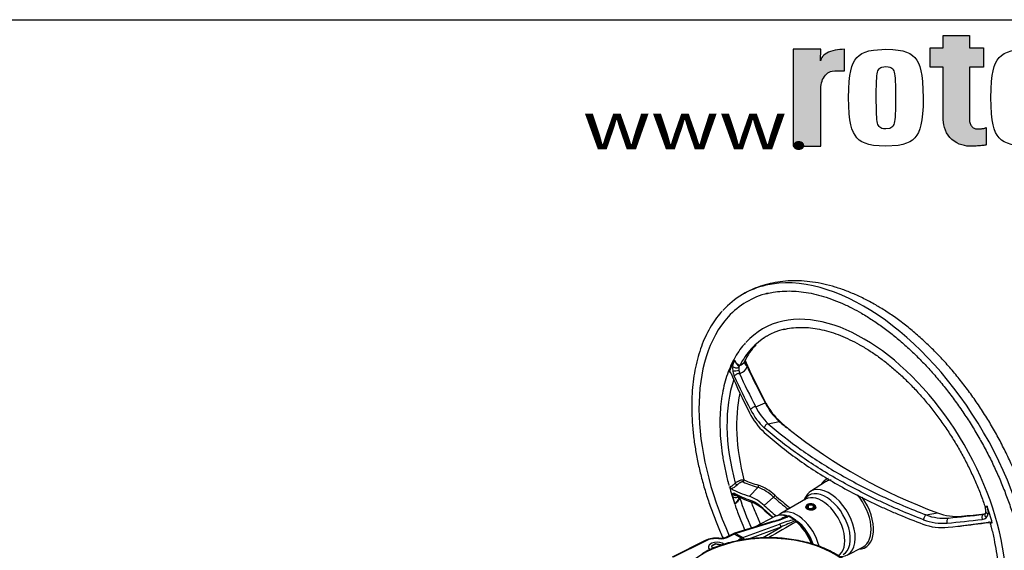
# Paper-space layout 'Sheet2' of a CAD drawing. Units: millimetres. Extents: x 0 to 210, y 0 to 297.
# Drawn here: x 127 to 181, y 263 to 292 of the extents above; entities that cross this region are included whole.
import ezdxf
from ezdxf.enums import TextEntityAlignment as Align

# ---------------------------------------------------------------- set-up
doc = ezdxf.new("R2010")
doc.units = ezdxf.units.MM
for name, color, linetype in [('6', 7, 'Continuous'), ('98', 7, 'Continuous'), ('Default', 7, 'Continuous'), ('DV23_Default', 7, 'Continuous')]:
    doc.layers.add(name, color=color, linetype=linetype)
doc.styles.add('SEACAD_Arial', font='arial.ttf')

# ---------------------------------------------------------------- blocks, each defined once
blk = doc.blocks.new('SE25')
at = {"layer": 'DV23_Default', "color": 7, "linetype": 'Continuous'}
for p, q in [((166.644, 272.462), (166.6, 272.45)), ((167.496, 270.62), (168.02, 270.836)), ((168.189, 269.678), (168.792, 269.81)), ((167.156, 265.671), (167.624, 266.169)), ((171.345, 266.463), (170.518, 265.937)), ((167.966, 265.155), (168.484, 265.626)), ((170.248, 265.513), (168.881, 264.724)), ((170.217, 265.559), (170.182, 265.475)), ((170.276, 265.108), (170.276, 265.012)), ((170.382, 265.029), (170.382, 265.186)), ((170.417, 265.165), (170.384, 265.185)), ((170.384, 265.028), (170.384, 265.185)), ((170.417, 265.013), (170.417, 265.165)), ((170.686, 264.923), (170.686, 265.01)), ((170.724, 264.989), (170.689, 265.009)), ((170.689, 264.923), (170.689, 265.009)), ((170.724, 264.937), (170.724, 264.989)), ((170.749, 265.076), (170.749, 265.097)), ((170.802, 265.018), (170.802, 265.097)), ((168.561, 264.555), (167.435, 263.968)), ((169.638, 264.38), (169.308, 264.57)), ((169.685, 264.378), (169.355, 264.568)), ((176.914, 264.641), (177.541, 264.759)), ((178.147, 264.47), (178.874, 264.57)), ((168.493, 264.29), (166.333, 263.632)), ((168.552, 264.28), (166.391, 263.622)), ((166.788, 263.393), (168.802, 264.136)), ((168.88, 263.965), (167.106, 263.311)), ((167.87, 263.373), (168.88, 263.965)), ((166.246, 263.597), (165.906, 263.427)), ((166.309, 263.588), (165.969, 263.419)), ((166.71, 263.357), (166.309, 263.588)), ((166.391, 263.622), (166.788, 263.393)), ((166.627, 263.309), (166.71, 263.357)), ((164.702, 263.227), (162.872, 262.313)), ((164.764, 263.218), (162.934, 262.304)), ((165.022, 263.058), (165.008, 263.05)), ((165.283, 263.04), (165.058, 262.919)), ((165.058, 262.919), (165.109, 262.791)), ((165.283, 263.02), (165.062, 262.909)), ((165.283, 263.02), (165.283, 263.04)), ((165.577, 262.988), (165.283, 263.04)), ((165.577, 262.964), (165.283, 263.02)), ((165.708, 263.042), (165.682, 263.058)), ((172.551, 262.417), (173.419, 262.87))]:
    blk.add_line(p, q, dxfattribs=at)
for centre, radius, start, end in [((169.759, 271.828), 3.152, 121.1704, 125.7186), ((169.759, 271.828), 3.152, 135.468, 155.7874), ((166.85, 273.434), 0.582, 206.3406, 246.1279), ((166.513, 273.3), 0.411, 284.3389, 333.8148), ((165.454, 272.491), 1.611, 12.5774, 25.5965), ((197.759, 286.763), 33.705, 203.7529, 208.2329), ((165.838, 272.336), 0.32, 22.1808, 49.9856), ((167.201, 272.723), 0.98, 172.7591, 189.295), ((167.27, 272.722), 1.047, 188.6659, 203.6939), ((167.645, 272.725), 1.081, 176.3884, 185.6657), ((167.273, 272.661), 0.705, 183.4841, 197.3868), ((166.449, 273.041), 0.611, 288.6118, 340.9448), ((170.292, 271.994), 3.441, 206.505, 227.5475), ((170.367, 272.005), 3.188, 205.7561, 226.8809), ((171.172, 272.404), 3.521, 206.4466, 227.4719), ((171.118, 272.349), 3.415, 206.6122, 228.3108), ((170.581, 271.98), 3.819, 206.2654, 226.7857), ((187.837, 292.695), 29.773, 230.2329, 231.5694), ((174.638, 276.186), 8.622, 227.8321, 232.4296), ((187.837, 292.695), 29.773, 231.5694, 249.7671), ((165.825, 266.98), 0.936, 289.2861, 314.3306), ((166.761, 263.848), 2.477, 45.9042, 69.6026), ((166.815, 263.924), 2.504, 46.2907, 70.3323), ((169.232, 266.235), 3.056, 190.7485, 198.2459), ((169.193, 270.839), 5.818, 241.2278, 251.2269), ((166.322, 263.467), 2.357, 45.7606, 69.2611), ((184.614, 284.245), 24.633, 229.0968, 231.5241), ((184.652, 284.335), 24.605, 229.1098, 231.6982), ((166.316, 263.263), 2.359, 45.468, 67.6379), ((166.556, 263.432), 2.042, 44.9113, 67.901), ((179.397, 264.826), 0.818, 358.5427, 14.9981), ((167.284, 268.588), 4.463, 285.7005, 295.2687), ((167.289, 268.708), 4.605, 285.9162, 296.0093), ((168.941, 263.813), 0.826, 68.1298, 113.9274), ((1507.41, -2368.172), 2953.334, 116.94416, 116.949807), ((164.764, 273.492), 9.976, 296.3326, 296.6108), ((169.211, 264.633), 0.0634, 250.2957, 289.1426), ((169.289, 264.452), 0.133, 60, 111.405), ((177.888, 267.15), 2.692, 248.774, 275.5174), ((178.603, 267.457), 2.9, 248.5016, 275.3506), ((179.981, 264.752), 0.363, 274.9568, 312.7397), ((180.093, 264.799), 0.12, 305.8181, 3.7121), ((179.986, 264.734), 0.346, 314.1517, 355.0983), ((1208.18, -1518.471), 2063.138, 120.221103, 120.269964), ((170.839, 258.72), 5.786, 101.9829, 110.6104), ((173.35, 254.742), 10.249, 110.9638, 115.8545), ((169.866, 264.427), 0.216, 212.1086, 228.7175), ((169.618, 264.262), 0.133, 32.8843, 60), ((169.91, 264.434), 0.205, 209.067, 232.4717), ((177.792, 266.912), 2.971, 249.0175, 276.367), ((177.808, 267.005), 2.828, 248.4597, 275.3458), ((178.452, 267.18), 3.169, 273.9389, 276.2997), ((180.388, 263.861), 0.38, 62.0876, 93.3353), ((165.312, 261.9), 1.46, 84.4863, 114.7179), ((165.533, 264.37), 1.02, 265.4896, 279.7896), ((165.59, 264.095), 0.738, 279.0189, 295.336), ((166.532, 263.012), 0.65, 107.7644, 116.0412)]:
    blk.add_arc(centre, radius, start, end, dxfattribs=at)
for centre, major_axis, ratio, start_param, end_param in [((173.458, 265.288), (6.667, -11.547), 0.57735, 0.185608, 2.966237), ((173.458, 265.288), (6.667, -11.547), 0.57735, 2.966237, 3.325828), ((173.458, 265.288), (-6.433, 11.143), 0.57735, -0.162298, 0.179398), ((173.458, 265.288), (-5.567, 9.642), 0.57735, 3.32834, 6.101256), ((173.458, 265.288), (-6.433, 11.143), 0.57735, 0.179398, 1.402476), ((173.458, 265.288), (-5.567, 9.642), 0.57735, -0.18193, 0.187499), ((173.458, 265.288), (5.333, -9.238), 0.57735, 2.977667, 3.323239), ((173.458, 265.288), (5.333, -9.238), 0.57735, 3.323239, 3.492914), ((173.305, 265.2), (-5.493, 9.515), 0.57735, 0.329614, 0.421936), ((167.211, 273.043), (0.315, -0.109), 0.796298, 3.065358, 4.379331), ((166.408, 272.87), (0.198, -0.028), 0.496651, 3.657119, 5.700958), ((166.413, 272.591), (0.198, 0.031), 0.024173, 0.65815, 2.701989), ((166.829, 272.664), (-0.114, 0.313), 0.786642, 0.472494, 0.883598), ((166.829, 272.664), (0.114, -0.313), 0.786642, 4.57364, 5.099754), ((188.392, 271.007), (-21.008, 19.279), 0.571664, 0.932802, 1.021181), ((173.451, 265.284), (-5.333, 9.238), 0.57735, 0.470567, 1.134255), ((188.14, 271.245), (-21.14, 18.746), 0.612372, 0.913216, 1.008346), ((166.489, 272.329), (-0.182, -0.082), 0.491129, 3.85745, 5.769474), ((187.228, 270.426), (-20.532, 18.841), 0.571664, 0.929068, 1.012188), ((187.377, 270.587), (-20.393, 18.714), 0.571664, 0.929068, 1.012188), ((173.664, 265.407), (-5.111, 8.853), 0.57735, 0.556354, 1.123304), ((167.385, 270.499), (-0.177, -0.093), 0.434864, 3.829384, 5.741407), ((167.946, 270.756), (-0.118, -0.063), 0.42859, 3.151377, 3.826655), ((168.137, 269.502), (-0.132, -0.15), 0.692659, 3.731895, 5.528183), ((168.758, 269.692), (-0.087, -0.101), 0.688658, 3.18247, 3.728368), ((168.758, 269.692), (-0.087, -0.101), 0.688658, 3.120325, 3.18247), ((166.755, 266.543), (0.0408, 0.0913), 0.913692, 4.19669, 5.459095), ((189.187, 284.375), (-24.141, -16.349), 0.353553, 0.215929, 0.286097), ((172.475, 264.721), (1.084, -1.877), 0.57735, 3.041063, 3.454649), ((172.407, 264.681), (1.037, -1.797), 0.57735, 2.893871, 3.110173), ((173.305, 265.2), (-5.493, 9.515), 0.57735, 1.14886, 1.241182), ((188.14, 283.168), (-23.394, -15.843), 0.353553, 0.180737, 0.275867), ((166.427, 266.387), (-0.0702, 0.0712), 0.434132, 1.009477, 2.738281), ((189.223, 284.321), (-24.22, -16.402), 0.353553, 0.215929, 0.286097), ((167.572, 266.246), (0.0278, 0.0961), 0.897392, 4.071031, 5.333436), ((171.56, 264.192), (-1.016, 1.76), 0.57735, 2.721058, 6.283185), ((172.407, 264.681), (1.037, -1.797), 0.57735, 3.110173, 3.166288), ((166.408, 265.738), (0.197, 0.032), 0.644678, 3.483323, 5.527162), ((166.413, 265.899), (0.179, -0.09), 0.939222, 4.020444, 5.318207), ((166.489, 265.914), (0.097, 0.175), 0.912055, 2.411115, 3.091054), ((187.228, 283.736), (-22.302, -16.708), 0.379393, 0.168997, 0.252117), ((166.489, 265.914), (0.097, 0.175), 0.912055, 3.091054, 3.141359), ((166.829, 265.567), (-0.252, 0.218), 0.461736, 0.776848, 1.043701), ((173.458, 265.288), (-5.333, 9.238), 0.57735, 1.219475, 1.390728), ((168.462, 265.697), (0.0659, 0.0752), 0.683777, 4.319101, 5.693016), ((171.384, 264.09), (0.945, -1.636), 0.57735, 0, 3.450305), ((171.56, 264.192), (-1.016, 1.76), 0.57735, 0, 0.420534), ((171.148, 263.954), (0.9, -1.559), 0.57735, 0, 3.141593), ((172.407, 264.681), (-1.037, 1.797), 0.57735, 3.116897, 4.995568), ((172.475, 264.721), (-1.084, 1.877), 0.57735, 2.828536, 4.86377), ((167.385, 265.519), (0.065, 0.189), 0.895986, 2.253828, 3.141442), ((167.385, 265.519), (0.065, 0.189), 0.895986, 3.141442, 3.172114), ((168.137, 265.022), (0.135, 0.148), 0.67892, 2.587338, 3.158168), ((170.516, 265.108), (0.24, 0), 0.57735, 2.356194, 5.497787), ((170.518, 265.108), (0.192, 0), 0.57735, 2.356194, 5.497787), ((170.535, 265.097), (-0.267, 0), 0.57735, 2.356194, 5.497787), ((170.535, 265.097), (-0.217, 0), 0.57735, 2.356194, 5.497787), ((170.535, 265.097), (-0.213, 0), 0.57735, 2.356194, 5.497787), ((170.535, 265.097), (-0.167, 0), 0.57735, 2.356194, 5.497787), ((173.305, 265.2), (5.493, -9.515), 0.57735, 1.14886, 1.241182), ((169.457, 262.951), (0.919, -1.592), 0.57735, 3.07893, 3.116897), ((169.457, 262.951), (0.919, -1.592), 0.57735, 2.562835, 3.07893), ((169.781, 263.165), (0.9, -1.559), 0.57735, 1.095494, 3.15702), ((169.206, 264.454), (-0.042, -0.126), 0.683524, 3.141132, 3.765091), ((169.289, 264.452), (-0.063, 0.117), 0.773602, 5.500794, 6.211425), ((169.289, 264.452), (0.049, -0.124), 0.813405, 3.141593, 3.219778), ((169.289, 264.452), (-0.067, -0.115), 0.57735, 3.141593, 3.720516), ((169.618, 264.262), (-0.067, -0.115), 0.57735, 3.141593, 3.720516), ((176.878, 264.456), (-0.072, -0.187), 0.436148, 3.526726, 5.323013), ((178.171, 264.272), (0.02, -0.199), 0.573431, 3.169147, 5.081171), ((193.883, 266.583), (-27.673, -3.282), 0.022571, 0.959931, 1.043051), ((193.852, 266.848), (-27.485, -3.26), 0.022571, 0.959931, 1.043051), ((195.261, 267.041), (-28.315, -3.358), 0.022571, 0.950938, 1.00497), ((180.098, 264.472), (0.021, -0.199), 0.503459, 3.167719, 5.079743), ((180.311, 264.567), (0.137, -0.145), 0.583924, 3.140619, 4.715195), ((180.414, 264.784), (0.199, -0.021), 0.4713, 3.137166, 4.326896), ((168.532, 264.162), (0.039, -0.128), 0.663329, 2.501882, 3.141593), ((168.783, 264.018), (-0.046, 0.125), 0.702773, 4.040642, 5.604284), ((169.618, 264.262), (-0.026, 0.131), 0.572384, 4.99641, 5.70704), ((169.618, 264.262), (-0.112, -0.072), 0.070982, 3.156586, 4.050975), ((169.701, 264.168), (-0.085, -0.103), 0.446611, 3.141925, 3.976093), ((169.457, 262.951), (0.919, -1.592), 0.57735, 1.30823, 2.149554), ((169.64, 263.083), (0.8, -1.386), 0.57735, 1.205943, 2.236887), ((194.102, 267.804), (-27.896, -4.485), 0.054695, 0.952073, 1.047203), ((178.75, 263.986), (0.0119, -0.0993), 0.587418, -4.336362, -4.190886), ((195.53, 268.025), (-28.787, -4.628), 0.054695, 0.941843, 1.007541), ((168.204, 260.404), (5.116, 0), 0.57735, 0, 4.447849), ((165.356, 262.853), (0.867, -0.025), 0.556861, 1.483175, 2.337564), ((165.515, 263.699), (0.667, -0.019), 0.556861, 4.624767, 5.479157), ((165.966, 263.308), (0.06, -0.119), 0.576647, 2.391668, 3.137995), ((166.306, 263.478), (0.06, -0.119), 0.576647, 2.391668, 3.141593), ((166.292, 263.035), (0.348, 0.569), 0.593241, 0.593691, 0.765258), ((166.372, 263.504), (0.039, -0.128), 0.663329, 2.501882, 3.141918), ((167.114, 263.046), (0.667, -0.019), 0.556861, 2.407377, 2.708607), ((166.623, 263.198), (-0.067, 0.115), 0.616921, 4.792745, 5.497178), ((166.694, 262.803), (0.32, 0.585), 0.561008, 0.565718, 0.737286), ((166.706, 263.246), (-0.067, 0.115), 0.616921, 4.524751, 5.497178), ((166.768, 263.275), (-0.046, 0.125), 0.702773, 4.478045, 5.604284), ((164.761, 263.107), (0.06, -0.119), 0.576647, 2.391668, 3.141593), ((165.364, 262.858), (0.487, -0.014), 0.556871, 2.40682, 3.726428), ((165.352, 262.867), (-0.467, 0), 0.57735, 3.740475, 6.283185), ((165.352, 262.867), (-0.467, 0), 0.57735, 0, 0.566439)]:
    blk.add_ellipse(centre, major_axis=major_axis, ratio=ratio, start_param=start_param, end_param=end_param, dxfattribs=at)
for points, knots in [([(174.125, 276.241), (174.002, 276.31), (173.702, 276.479), (173.154, 276.752), (172.524, 277.017), (171.889, 277.236), (171.26, 277.402), (170.638, 277.515), (170.027, 277.575), (169.43, 277.581), (168.852, 277.533), (168.294, 277.433), (167.763, 277.283), (167.248, 277.081), (166.956, 276.924), (166.785, 276.831)], [0, 0, 0, 0, 0.0439, 0.126406, 0.208959, 0.291376, 0.373494, 0.455116, 0.53603, 0.616046, 0.695028, 0.772931, 0.849813, 0.925835, 1, 1, 1, 1]), ([(168.112, 276.864), (168.24, 276.896), (168.495, 276.958), (168.96, 277.009), (169.472, 277.019), (170.004, 276.98), (170.549, 276.892), (171.106, 276.757), (171.674, 276.573), (172.246, 276.345), (172.814, 276.076), (173.154, 275.887), (173.341, 275.782)], [0, 0, 0, 0, 0.078351, 0.183178, 0.287635, 0.391747, 0.49557, 0.599176, 0.70263, 0.805989, 0.909299, 1, 1, 1, 1]), ([(165.648, 275.901), (165.622, 275.875), (165.488, 275.737), (165.25, 275.42), (164.962, 274.974), (164.708, 274.482), (164.489, 273.954), (164.307, 273.391), (164.162, 272.794), (164.055, 272.167), (163.987, 271.513), (163.957, 270.833), (163.965, 270.131), (164.012, 269.41), (164.098, 268.672), (164.221, 267.921), (164.381, 267.159), (164.578, 266.39), (164.811, 265.617), (165.078, 264.843), (165.372, 264.09), (165.585, 263.598), (165.691, 263.363)], [0, 0, 0, 0, 0.0103003, 0.0619749, 0.113792, 0.1657623, 0.217877, 0.2701143, 0.3224467, 0.3748463, 0.4272888, 0.4797545, 0.5322287, 0.5846989, 0.6371597, 0.6896082, 0.7420432, 0.7944646, 0.8468732, 0.8992705, 0.9516581, 1, 1, 1, 1]), ([(181.856, 266.901), (181.763, 267.121), (181.584, 267.546), (181.239, 268.265), (180.849, 269.01), (180.427, 269.745), (179.978, 270.461), (179.504, 271.157), (179.005, 271.831), (178.485, 272.479), (177.944, 273.099), (177.385, 273.688), (176.809, 274.245), (176.22, 274.766), (175.616, 275.251), (175.007, 275.692), (174.494, 276.024), (174.218, 276.186), (174.125, 276.241)], [0, 0, 0, 0, 0.051179, 0.116791, 0.182375, 0.247948, 0.313527, 0.379123, 0.444754, 0.510435, 0.576185, 0.642019, 0.707952, 0.773999, 0.840168, 0.906464, 0.972882, 1, 1, 1, 1]), ([(173.341, 275.782), (173.454, 275.716), (173.731, 275.552), (174.234, 275.223), (174.811, 274.803), (175.387, 274.34), (175.954, 273.839), (176.511, 273.303), (177.055, 272.733), (177.584, 272.131), (178.096, 271.501), (178.589, 270.845), (179.06, 270.165), (179.507, 269.465), (179.929, 268.747), (180.324, 268.014), (180.69, 267.27), (181.026, 266.518), (181.329, 265.761), (181.6, 265.001), (181.836, 264.243), (182.037, 263.49), (182.203, 262.744), (182.331, 262.009), (182.423, 261.288), (182.477, 260.585), (182.494, 259.901), (182.473, 259.24), (182.415, 258.605), (182.321, 257.998), (182.19, 257.422), (182.023, 256.879), (181.822, 256.372), (181.586, 255.9), (181.318, 255.473), (181.089, 255.163), (180.958, 255.026), (180.926, 254.993)], [0, 0, 0, 0, 0.015522, 0.045078, 0.074644, 0.104217, 0.133798, 0.163388, 0.192985, 0.22259, 0.252201, 0.281817, 0.311437, 0.34106, 0.370685, 0.40031, 0.429933, 0.459554, 0.489171, 0.518782, 0.548387, 0.577985, 0.607573, 0.637152, 0.666721, 0.696279, 0.725828, 0.755368, 0.784903, 0.814437, 0.843976, 0.87353, 0.903112, 0.93274, 0.962434, 0.992215, 1, 1, 1, 1]), ([(169.03, 274.882), (169.112, 274.904), (169.313, 274.957), (169.703, 275.001), (170.166, 275.01), (170.651, 274.97), (171.148, 274.881), (171.657, 274.745), (172.177, 274.56), (172.689, 274.337), (173.09, 274.129), (173.291, 274.015), (173.341, 273.986)], [0, 0, 0, 0, 0.061284, 0.177043, 0.292258, 0.406962, 0.521253, 0.635244, 0.74904, 0.862725, 0.970318, 1, 1, 1, 1]), ([(166.918, 274.126), (166.863, 274.068), (166.718, 273.91), (166.483, 273.576), (166.235, 273.149), (166.021, 272.678), (165.843, 272.172), (165.703, 271.633), (165.601, 271.062), (165.537, 270.463), (165.511, 269.84), (165.525, 269.194), (165.577, 268.531), (165.667, 267.85), (165.795, 267.164), (165.918, 266.62), (165.999, 266.341), (166.018, 266.273)], [0, 0, 0, 0, 0.0333, 0.105238, 0.177442, 0.249918, 0.322638, 0.395551, 0.468601, 0.541739, 0.614924, 0.688124, 0.761317, 0.834492, 0.907644, 0.980771, 1, 1, 1, 1]), ([(173.341, 273.986), (173.443, 273.926), (173.695, 273.777), (174.153, 273.474), (174.677, 273.085), (175.199, 272.653), (175.712, 272.184), (176.213, 271.681), (176.701, 271.145), (177.172, 270.58), (177.625, 269.987), (178.057, 269.371), (178.465, 268.733), (178.848, 268.079), (179.203, 267.41), (179.53, 266.729), (179.822, 266.047), (180.042, 265.478), (180.141, 265.175), (180.175, 265.073)], [0, 0, 0, 0, 0.032893, 0.095556, 0.158245, 0.220954, 0.283686, 0.346442, 0.409218, 0.472013, 0.534824, 0.597646, 0.660477, 0.723313, 0.786149, 0.84898, 0.911803, 0.974613, 1, 1, 1, 1]), ([(166.229, 272.846), (166.234, 272.879), (166.24, 272.909), (166.255, 272.966), (166.264, 272.993), (166.282, 273.045), (166.292, 273.07), (166.307, 273.108), (166.312, 273.121), (166.319, 273.14), (166.321, 273.147), (166.325, 273.161), (166.327, 273.168), (166.329, 273.175)], [0, 0, 0, 0, 0.25, 0.25, 0.5, 0.5, 0.75, 0.75, 0.875, 0.875, 0.9375, 0.9375, 1, 1, 1, 1]), ([(166.329, 273.175), (166.331, 273.17), (166.332, 273.164), (166.336, 273.152), (166.338, 273.147), (166.344, 273.13), (166.349, 273.118), (166.366, 273.086), (166.379, 273.065), (166.399, 273.036), (166.406, 273.026), (166.42, 273.008), (166.427, 272.999), (166.448, 272.974), (166.461, 272.958), (166.486, 272.93), (166.497, 272.917), (166.518, 272.893), (166.528, 272.881), (166.544, 272.859), (166.551, 272.849), (166.561, 272.824), (166.564, 272.811), (166.566, 272.793)], [0, 0, 0, 0, 0.03125, 0.03125, 0.0625, 0.0625, 0.125, 0.125, 0.25, 0.25, 0.3125, 0.3125, 0.375, 0.375, 0.5, 0.5, 0.625, 0.625, 0.75, 0.75, 0.875, 0.875, 1, 1, 1, 1]), ([(166.134, 272.453), (166.123, 272.463), (166.113, 272.474), (166.091, 272.5), (166.079, 272.516), (166.059, 272.548), (166.05, 272.565), (166.044, 272.581)], [0, 0, 0, 0, 0.271424, 0.271424, 0.635712, 0.635712, 1, 1, 1, 1]), ([(176.77, 264.375), (176.328, 264.545), (175.894, 264.72), (175.255, 264.993), (175.044, 265.086), (174.73, 265.226), (174.626, 265.274), (174.419, 265.369), (174.317, 265.417), (173.399, 265.851), (172.624, 266.256), (171.156, 267.105), (170.462, 267.548), (169.154, 268.473), (168.541, 268.955), (167.97, 269.455)], [0, 0, 0, 0, 0.125, 0.125, 0.1875, 0.1875, 0.21875, 0.21875, 0.25, 0.25, 0.5, 0.5, 0.75, 0.75, 1, 1, 1, 1]), ([(168.189, 269.678), (168.755, 269.182), (169.363, 268.705), (170.658, 267.787), (171.346, 267.348), (172.802, 266.506), (173.57, 266.104), (174.481, 265.674), (174.583, 265.626), (174.788, 265.532), (174.891, 265.485), (175.202, 265.345), (175.411, 265.254), (176.045, 264.984), (176.475, 264.809), (176.914, 264.641)], [0, 0, 0, 0, 0.25, 0.25, 0.5, 0.5, 0.75, 0.75, 0.78125, 0.78125, 0.8125, 0.8125, 0.875, 0.875, 1, 1, 1, 1]), ([(167.966, 269.197), (168.535, 268.689), (169.146, 268.202), (170.447, 267.271), (171.138, 266.826), (172.6, 265.981), (173.372, 265.58), (174.286, 265.154), (174.388, 265.107), (174.594, 265.013), (174.697, 264.967), (175.01, 264.829), (175.22, 264.739), (175.856, 264.473), (176.288, 264.302), (176.729, 264.138)], [0, 0, 0, 0, 0.25, 0.25, 0.5, 0.5, 0.75, 0.75, 0.78125, 0.78125, 0.8125, 0.8125, 0.875, 0.875, 1, 1, 1, 1]), ([(166.363, 266.399), (166.372, 266.407), (166.381, 266.415), (166.401, 266.43), (166.411, 266.437), (166.443, 266.459), (166.464, 266.473), (166.499, 266.493), (166.51, 266.499), (166.534, 266.511), (166.557, 266.523), (166.581, 266.534), (166.604, 266.544), (166.616, 266.548), (166.651, 266.561), (166.674, 266.569), (166.706, 266.577), (166.717, 266.579), (166.737, 266.583), (166.747, 266.585), (166.775, 266.588), (166.792, 266.588), (166.822, 266.585), (166.834, 266.582), (166.844, 266.577)], [0, 0, 0, 0, 0.0625, 0.0625, 0.125, 0.125, 0.25, 0.25, 0.3125, 0.3125, 0.375, 0.4375, 0.4375, 0.5, 0.5, 0.625, 0.625, 0.6875, 0.6875, 0.75, 0.75, 0.875, 0.875, 1, 1, 1, 1]), ([(166.044, 266.203), (166.05, 266.199), (166.059, 266.198), (166.079, 266.199), (166.091, 266.201), (166.117, 266.209), (166.13, 266.215), (166.159, 266.229), (166.175, 266.237), (166.205, 266.257), (166.221, 266.268), (166.252, 266.291), (166.267, 266.303), (166.297, 266.33), (166.311, 266.343), (166.339, 266.371), (166.351, 266.385), (166.363, 266.399)], [0, 0, 0, 0, 0.125, 0.125, 0.25, 0.25, 0.375, 0.375, 0.5, 0.5, 0.625, 0.625, 0.75, 0.75, 0.875, 0.875, 1, 1, 1, 1]), ([(166.134, 266.096), (166.128, 266.099), (166.121, 266.105), (166.106, 266.119), (166.099, 266.127), (166.083, 266.146), (166.075, 266.156), (166.06, 266.178), (166.052, 266.19), (166.044, 266.203)], [0, 0, 0, 0, 0.25, 0.25, 0.5, 0.5, 0.75, 0.75, 1, 1, 1, 1]), ([(166.808, 266.465), (166.801, 266.468), (166.792, 266.47), (166.772, 266.47), (166.76, 266.469), (166.74, 266.465), (166.733, 266.463), (166.719, 266.459), (166.712, 266.457), (166.69, 266.449), (166.675, 266.443), (166.643, 266.427), (166.627, 266.419), (166.595, 266.4), (166.579, 266.39), (166.548, 266.368), (166.533, 266.357), (166.505, 266.334), (166.491, 266.322), (166.479, 266.31)], [0, 0, 0, 0, 0.125, 0.125, 0.25, 0.25, 0.3125, 0.3125, 0.375, 0.375, 0.5, 0.5, 0.625, 0.625, 0.75, 0.75, 0.875, 0.875, 1, 1, 1, 1]), ([(166.229, 265.665), (166.226, 265.684), (166.224, 265.702), (166.221, 265.734), (166.221, 265.749), (166.222, 265.791), (166.226, 265.812), (166.234, 265.827)], [0, 0, 0, 0, 0.25, 0.25, 0.5, 0.5, 1, 1, 1, 1]), ([(166.234, 265.827), (166.238, 265.834), (166.242, 265.84), (166.253, 265.849), (166.259, 265.852), (166.278, 265.855), (166.293, 265.852), (166.31, 265.842)], [0, 0, 0, 0, 0.25, 0.25, 0.5, 0.5, 1, 1, 1, 1]), ([(166.566, 265.674), (166.564, 265.652), (166.561, 265.628), (166.551, 265.581), (166.544, 265.558), (166.528, 265.513), (166.518, 265.491), (166.497, 265.448), (166.486, 265.428), (166.461, 265.389), (166.448, 265.371), (166.427, 265.347), (166.42, 265.34), (166.406, 265.326), (166.399, 265.32), (166.379, 265.303), (166.366, 265.295), (166.349, 265.287), (166.344, 265.285), (166.338, 265.282), (166.336, 265.281), (166.332, 265.28), (166.331, 265.279), (166.329, 265.278)], [0, 0, 0, 0, 0.125, 0.125, 0.25, 0.25, 0.375, 0.375, 0.5, 0.5, 0.625, 0.625, 0.6875, 0.6875, 0.75, 0.75, 0.875, 0.875, 0.9375, 0.9375, 0.96875, 0.96875, 1, 1, 1, 1]), ([(166.615, 265.576), (166.607, 265.556), (166.598, 265.536), (166.579, 265.497), (166.568, 265.478), (166.546, 265.44), (166.534, 265.422), (166.509, 265.386), (166.496, 265.369), (166.476, 265.346), (166.469, 265.339), (166.455, 265.325), (166.448, 265.318), (166.426, 265.3), (166.412, 265.29), (166.391, 265.279), (166.384, 265.276), (166.371, 265.272), (166.365, 265.27), (166.353, 265.27), (166.348, 265.27), (166.338, 265.273), (166.333, 265.275), (166.329, 265.278)], [0, 0, 0, 0, 0.125, 0.125, 0.25, 0.25, 0.375, 0.375, 0.5, 0.5, 0.5625, 0.5625, 0.625, 0.625, 0.75, 0.75, 0.8125, 0.8125, 0.875, 0.875, 0.9375, 0.9375, 1, 1, 1, 1]), ([(180.089, 253.724), (180.113, 253.736), (180.283, 253.824), (180.608, 254.048), (181.024, 254.38), (181.411, 254.763), (181.765, 255.185), (182.085, 255.647), (182.37, 256.149), (182.619, 256.689), (182.83, 257.266), (183.001, 257.876), (183.133, 258.518), (183.224, 259.189), (183.273, 259.885), (183.282, 260.603), (183.249, 261.338), (183.176, 262.089), (183.063, 262.851), (182.91, 263.623), (182.721, 264.395), (182.492, 265.188), (182.326, 265.668), (182.227, 265.951)], [0, 0, 0, 0, 0.006224, 0.053098, 0.099935, 0.146903, 0.194185, 0.241931, 0.290244, 0.339173, 0.388709, 0.438792, 0.489325, 0.540195, 0.591289, 0.64251, 0.693778, 0.745028, 0.796228, 0.847363, 0.898427, 0.949421, 1, 1, 1, 1]), ([(166.338, 265.238), (166.361, 265.168), (166.454, 264.886), (166.647, 264.392), (166.821, 263.981), (166.9, 263.805)], [0, 0, 0, 0, 0.134085, 0.6259, 1, 1, 1, 1]), ([(167.763, 264.14), (167.736, 264.2), (167.606, 264.489), (167.436, 264.894), (167.306, 265.235), (167.264, 265.349)], [0, 0, 0, 0, 0.150859, 0.718746, 1, 1, 1, 1]), ([(170.731, 264.94), (170.679, 264.91), (170.607, 264.897), (170.463, 264.906), (170.391, 264.928), (170.289, 264.987), (170.259, 265.024), (170.259, 265.077), (170.264, 265.093), (170.274, 265.109)], [0, 0, 0, 0, 0.291955, 0.291955, 0.58391, 0.58391, 0.875864, 0.875864, 1, 1, 1, 1]), ([(170.799, 265.115), (170.807, 265.098), (170.812, 265.08), (170.812, 265.016), (170.783, 264.97), (170.731, 264.94)], [0, 0, 0, 0, 0.282797, 0.282797, 1, 1, 1, 1]), ([(180.178, 265.076), (180.177, 265.078), (180.176, 265.081), (180.176, 265.086), (180.176, 265.089), (180.18, 265.097), (180.185, 265.102), (180.197, 265.108), (180.202, 265.11), (180.214, 265.114), (180.221, 265.115), (180.236, 265.118), (180.244, 265.119), (180.261, 265.12), (180.271, 265.12), (180.281, 265.121)], [0, 0, 0, 0, 0.108022, 0.108022, 0.235447, 0.235447, 0.490298, 0.490298, 0.617724, 0.617724, 0.745149, 0.745149, 0.872575, 0.872575, 1, 1, 1, 1]), ([(180.188, 265.038), (180.187, 265.042), (180.187, 265.046), (180.187, 265.055), (180.189, 265.059), (180.193, 265.067), (180.195, 265.071), (180.207, 265.082), (180.217, 265.088), (180.239, 265.099), (180.246, 265.103), (180.259, 265.109), (180.263, 265.111), (180.272, 265.116), (180.276, 265.118), (180.281, 265.121)], [0, 0, 0, 0, 0.136938, 0.136938, 0.280781, 0.280781, 0.424625, 0.424625, 0.712313, 0.712313, 0.856156, 0.856156, 0.928078, 0.928078, 1, 1, 1, 1]), ([(180.281, 265.121), (180.281, 265.112), (180.282, 265.103), (180.284, 265.086), (180.285, 265.077), (180.29, 265.051), (180.293, 265.033), (180.304, 264.981), (180.311, 264.946), (180.323, 264.876), (180.328, 264.841), (180.334, 264.772), (180.334, 264.738), (180.331, 264.705)], [0, 0, 0, 0, 0.0625, 0.0625, 0.125, 0.125, 0.25, 0.25, 0.5, 0.5, 0.75, 0.75, 1, 1, 1, 1]), ([(168.009, 264.877), (168.16, 264.738), (168.293, 264.617), (168.435, 264.494), (168.438, 264.491)], [0, 0, 0, 0, 0.976133, 1, 1, 1, 1]), ([(180.173, 264.712), (180.172, 264.711), (180.157, 264.694), (180.119, 264.676), (180.077, 264.672), (180.061, 264.67)], [0, 0, 0, 0, 0.055648, 0.695691, 1, 1, 1, 1]), ([(170.644, 263.031), (170.63, 263.069), (170.578, 263.203), (170.471, 263.43), (170.307, 263.7), (170.12, 263.947), (169.938, 264.14), (169.831, 264.232), (169.785, 264.271)], [0, 0, 0, 0, 0.080005, 0.281145, 0.482186, 0.683366, 0.88489, 1, 1, 1, 1]), ([(180.405, 264.231), (180.409, 264.23), (180.421, 264.222), (180.44, 264.203), (180.448, 264.184), (180.453, 264.172)], [0, 0, 0, 0, 0.161853, 0.574368, 1, 1, 1, 1]), ([(180.451, 264.169), (180.471, 264.098), (180.551, 263.821), (180.67, 263.289), (180.793, 262.623), (180.878, 261.965), (180.927, 261.326), (180.938, 260.707), (180.911, 260.112), (180.848, 259.542), (180.748, 259.006), (180.62, 258.519), (180.522, 258.258), (180.469, 258.12)], [0, 0, 0, 0, 0.028065, 0.127304, 0.2265, 0.325651, 0.424755, 0.523815, 0.622839, 0.721843, 0.820847, 0.919886, 1, 1, 1, 1]), ([(180.566, 264.196), (180.549, 264.194), (180.533, 264.191), (180.506, 264.186), (180.494, 264.184), (180.475, 264.18), (180.468, 264.178), (180.457, 264.174), (180.455, 264.173), (180.453, 264.171), (180.453, 264.171), (180.454, 264.17)], [0, 0, 0, 0, 0.230114, 0.230114, 0.460229, 0.460229, 0.690343, 0.690343, 0.920457, 0.920457, 1, 1, 1, 1]), ([(173.02, 261.524), (172.957, 261.608), (172.835, 261.768), (172.571, 262.023), (172.255, 262.273), (171.893, 262.504), (171.494, 262.712), (171.062, 262.894), (170.6, 263.05), (170.114, 263.178), (169.609, 263.276), (169.089, 263.344), (168.561, 263.38), (168.029, 263.386), (167.498, 263.36), (166.975, 263.302), (166.465, 263.215), (165.972, 263.097), (165.501, 262.95), (165.061, 262.778), (164.73, 262.618), (164.568, 262.527), (164.52, 262.499)], [0, 0, 0, 0, 0.041337, 0.093343, 0.145544, 0.197849, 0.250193, 0.302526, 0.354835, 0.407115, 0.459368, 0.511601, 0.56382, 0.616032, 0.668245, 0.720466, 0.772702, 0.824962, 0.877252, 0.92958, 0.981951, 1, 1, 1, 1])]:
    blk.add_open_spline(points, degree=3, knots=knots, dxfattribs=at)
for points in [[(167.966, 265.155), (168.183, 264.961), (168.406, 264.77), (168.636, 264.583)], [(167.97, 264.945), (168.132, 264.797), (168.297, 264.651), (168.467, 264.507)], [(180.177, 265.075), (180.181, 265.071), (180.183, 265.058), (180.184, 265.037)], [(168.865, 264.712), (168.818, 264.679), (168.777, 264.651), (168.739, 264.616)]]:
    blk.add_open_spline(points, degree=3, dxfattribs=at)
blk.add_rational_spline([(165.445, 263.331), (165.45, 263.354), (165.453, 263.354)], [1, 0.889715144092, 0.865272489121], degree=2, dxfattribs=at)
blk = doc.blocks.new('SG5')
at = {"layer": 'Default', "linetype": 'Continuous'}
for points in [[(177.858, 291.127), (177.858, 290.44), (177.132, 290.44), (177.132, 289.37), (177.858, 289.37), (177.858, 286.467), (177.886, 286.185), (177.922, 286.041), (177.975, 285.897), (178.043, 285.757), (178.128, 285.624), (178.228, 285.499), (178.341, 285.386), (178.466, 285.286), (178.599, 285.201), (178.739, 285.132), (178.882, 285.08), (179.026, 285.043), (179.169, 285.022), (179.308, 285.016), (179.486, 285.017), (179.578, 285.019), (179.668, 285.022), (179.757, 285.025), (179.841, 285.03), (179.92, 285.035), (179.991, 285.041), (180.054, 285.048), (180.108, 285.055), (180.151, 285.062), (180.184, 285.07), (180.207, 285.077), (180.221, 285.085), (180.225, 285.092), (180.225, 286.047), (180.215, 286.032), (180.203, 286.025), (180.184, 286.017), (180.16, 286.01), (180.131, 286.003), (180.096, 285.996), (180.056, 285.99), (180.013, 285.985), (179.966, 285.98), (179.917, 285.977), (179.867, 285.974), (179.816, 285.972), (179.767, 285.971), (179.718, 285.971), (179.639, 285.98), (179.598, 285.992), (179.558, 286.01), (179.518, 286.034), (179.481, 286.063), (179.446, 286.097), (179.414, 286.135), (179.386, 286.178), (179.362, 286.224), (179.342, 286.271), (179.328, 286.32), (179.317, 286.369), (179.311, 286.418), (179.31, 286.466), (179.31, 289.37), (180.074, 289.37), (180.074, 290.44), (179.31, 290.44), (179.31, 291.127)], [(169.57, 285.016), (171.098, 285.016), (171.098, 288.224), (171.101, 288.316), (171.112, 288.41), (171.131, 288.505), (171.159, 288.599), (171.195, 288.691), (171.24, 288.779), (171.292, 288.861), (171.352, 288.936), (171.418, 289.001), (171.488, 289.057), (171.562, 289.103), (171.637, 289.137), (171.713, 289.161), (171.862, 289.179), (172.396, 289.179), (172.396, 290.363), (172.271, 290.36), (172.142, 290.351), (172.012, 290.335), (171.883, 290.312), (171.757, 290.281), (171.637, 290.244), (171.525, 290.2), (171.423, 290.15), (171.333, 290.095), (171.256, 290.036), (171.193, 289.975), (171.145, 289.911), (171.111, 289.847), (171.084, 289.722), (171.098, 290.363), (169.57, 290.363)], [(185.038, 285.016), (186.565, 285.016), (186.565, 288.224), (186.569, 288.316), (186.58, 288.41), (186.599, 288.505), (186.627, 288.599), (186.663, 288.691), (186.708, 288.779), (186.76, 288.861), (186.82, 288.936), (186.885, 289.001), (186.956, 289.057), (187.029, 289.103), (187.105, 289.137), (187.181, 289.161), (187.329, 289.179), (187.864, 289.179), (187.864, 290.363), (187.739, 290.36), (187.61, 290.351), (187.48, 290.335), (187.351, 290.312), (187.225, 290.281), (187.105, 290.244), (186.993, 290.2), (186.891, 290.15), (186.801, 290.095), (186.724, 290.036), (186.661, 289.975), (186.613, 289.911), (186.579, 289.847), (186.551, 289.722), (186.566, 290.363), (185.038, 290.363)], [(188.233, 285.014), (189.76, 285.014), (189.76, 287.153), (190.677, 285.014), (192.205, 285.014), (191.403, 287.153), (193.274, 287.153), (193.274, 288.222), (191.403, 288.222), (192.205, 290.361), (190.677, 290.361), (189.76, 287.993), (189.76, 290.361), (188.233, 290.361)]]:
    blk.add_hatch(color=7, dxfattribs=at).paths.add_polyline_path(points)
at = {"layer": '98', "color": 7, "linetype": 'Continuous'}
for points in [[(177.858, 291.127), (179.31, 291.127), (179.31, 290.44), (180.074, 290.44), (180.074, 289.37), (179.31, 289.37), (179.31, 286.466), (179.311, 286.418), (179.317, 286.369), (179.328, 286.32), (179.342, 286.271), (179.362, 286.224), (179.386, 286.178), (179.414, 286.135), (179.446, 286.097), (179.481, 286.063), (179.518, 286.034), (179.558, 286.01), (179.598, 285.992), (179.639, 285.98), (179.718, 285.971), (179.767, 285.971), (179.816, 285.972), (179.867, 285.974), (179.917, 285.977), (179.966, 285.98), (180.013, 285.985), (180.056, 285.99), (180.096, 285.996), (180.131, 286.003), (180.16, 286.01), (180.184, 286.017), (180.203, 286.025), (180.215, 286.032), (180.225, 286.047), (180.225, 285.092), (180.221, 285.085), (180.207, 285.077), (180.184, 285.07), (180.151, 285.062), (180.108, 285.055), (180.054, 285.048), (179.991, 285.041), (179.92, 285.035), (179.841, 285.03), (179.757, 285.025), (179.668, 285.022), (179.578, 285.019), (179.486, 285.017), (179.308, 285.016), (179.169, 285.022), (179.026, 285.043), (178.882, 285.08), (178.739, 285.132), (178.599, 285.201), (178.466, 285.286), (178.341, 285.386), (178.228, 285.499), (178.128, 285.624), (178.043, 285.757), (177.975, 285.897), (177.922, 286.041), (177.886, 286.185), (177.858, 286.467), (177.858, 289.37), (177.132, 289.37), (177.132, 290.44), (177.858, 290.44), (177.858, 291.127)], [(169.57, 285.016), (171.098, 285.016), (171.098, 288.224), (171.101, 288.316), (171.112, 288.41), (171.131, 288.505), (171.159, 288.599), (171.195, 288.691), (171.24, 288.779), (171.292, 288.861), (171.352, 288.936), (171.418, 289.001), (171.488, 289.057), (171.562, 289.103), (171.637, 289.137), (171.713, 289.161), (171.862, 289.179), (172.396, 289.179), (172.396, 290.363), (172.271, 290.36), (172.142, 290.351), (172.012, 290.335), (171.883, 290.312), (171.757, 290.281), (171.637, 290.244), (171.525, 290.2), (171.423, 290.15), (171.333, 290.095), (171.256, 290.036), (171.193, 289.975), (171.145, 289.911), (171.111, 289.847), (171.084, 289.722), (171.098, 290.363), (169.57, 290.363), (169.57, 285.016)], [(174.692, 285.016), (174.311, 285.027), (174.004, 285.058), (173.752, 285.107), (173.542, 285.172), (173.366, 285.254), (173.217, 285.354), (173.09, 285.473), (172.982, 285.613), (172.89, 285.777), (172.813, 285.971), (172.75, 286.199), (172.699, 286.471), (172.662, 286.798), (172.629, 287.69), (172.638, 288.183), (172.661, 288.581), (172.699, 288.908), (172.749, 289.18), (172.813, 289.408), (172.889, 289.601), (172.981, 289.766), (173.088, 289.906), (173.215, 290.025), (173.363, 290.124), (173.539, 290.207), (173.748, 290.272), (173.999, 290.321), (174.685, 290.363), (175.066, 290.352), (175.373, 290.321), (175.625, 290.272), (175.834, 290.207), (176.01, 290.124), (176.16, 290.025), (176.287, 289.906), (176.395, 289.766), (176.486, 289.601), (176.563, 289.408), (176.627, 289.18), (176.677, 288.908), (176.715, 288.581), (176.747, 287.69), (176.739, 287.196), (176.715, 286.798), (176.677, 286.471), (176.627, 286.199), (176.563, 285.971), (176.486, 285.777), (176.395, 285.613), (176.287, 285.473), (176.16, 285.354), (176.01, 285.255), (175.834, 285.172), (175.625, 285.107), (175.373, 285.058), (174.685, 285.016)], [(182.555, 290.363), (182.936, 290.352), (183.243, 290.321), (183.495, 290.272), (183.704, 290.207), (183.881, 290.124), (184.03, 290.025), (184.157, 289.906), (184.265, 289.766), (184.356, 289.601), (184.433, 289.408), (184.497, 289.18), (184.547, 288.908), (184.585, 288.581), (184.617, 287.69), (184.609, 287.196), (184.585, 286.798), (184.547, 286.471), (184.497, 286.199), (184.433, 285.971), (184.356, 285.777), (184.265, 285.613), (184.157, 285.473), (184.03, 285.354), (183.881, 285.254), (183.704, 285.172), (183.495, 285.107), (183.243, 285.058), (182.555, 285.016), (182.174, 285.027), (181.867, 285.058), (181.615, 285.107), (181.405, 285.172), (181.229, 285.254), (181.08, 285.354), (180.953, 285.473), (180.845, 285.613), (180.753, 285.777), (180.676, 285.971), (180.613, 286.199), (180.562, 286.471), (180.525, 286.798), (180.492, 287.69), (180.501, 288.183), (180.525, 288.581), (180.562, 288.908), (180.613, 289.18), (180.676, 289.408), (180.753, 289.602), (180.845, 289.766), (180.953, 289.906), (181.08, 290.025), (181.229, 290.124), (181.405, 290.207), (181.615, 290.272), (181.867, 290.321), (182.555, 290.363)], [(185.038, 285.016), (186.565, 285.016), (186.565, 288.224), (186.569, 288.316), (186.58, 288.41), (186.599, 288.505), (186.627, 288.599), (186.663, 288.691), (186.708, 288.779), (186.76, 288.861), (186.82, 288.936), (186.885, 289.001), (186.956, 289.057), (187.029, 289.103), (187.105, 289.137), (187.181, 289.161), (187.329, 289.179), (187.864, 289.179), (187.864, 290.363), (187.739, 290.36), (187.61, 290.351), (187.48, 290.335), (187.351, 290.312), (187.225, 290.281), (187.105, 290.244), (186.993, 290.2), (186.891, 290.15), (186.801, 290.095), (186.724, 290.036), (186.661, 289.975), (186.613, 289.911), (186.579, 289.847), (186.551, 289.722), (186.566, 290.363), (185.038, 290.363), (185.038, 285.016)], [(188.233, 285.014), (189.76, 285.014), (189.76, 287.153), (190.677, 285.014), (192.205, 285.014), (191.403, 287.153), (193.274, 287.153), (193.274, 288.222), (191.403, 288.222), (192.205, 290.361), (190.677, 290.361), (189.76, 287.993), (189.76, 290.361), (188.233, 290.361), (188.233, 285.014)], [(174.688, 285.97), (174.563, 285.977), (174.473, 285.995), (174.406, 286.021), (174.354, 286.056), (174.313, 286.098), (174.279, 286.15), (174.251, 286.212), (174.228, 286.285), (174.209, 286.374), (174.193, 286.482), (174.18, 286.615), (174.169, 286.782), (174.161, 286.998), (174.153, 287.69), (174.155, 288.093), (174.161, 288.381), (174.169, 288.597), (174.18, 288.764), (174.193, 288.897), (174.209, 289.005), (174.228, 289.093), (174.251, 289.167), (174.279, 289.229), (174.313, 289.28), (174.354, 289.323), (174.406, 289.357), (174.473, 289.384), (174.688, 289.408), (174.814, 289.401), (174.903, 289.384), (174.97, 289.357), (175.022, 289.323), (175.064, 289.28), (175.097, 289.229), (175.125, 289.167), (175.148, 289.093), (175.167, 289.005), (175.183, 288.897), (175.196, 288.764), (175.207, 288.597), (175.215, 288.381), (175.223, 287.69), (175.221, 287.286), (175.215, 286.998), (175.207, 286.782), (175.196, 286.615), (175.183, 286.482), (175.167, 286.374), (175.148, 286.286), (175.125, 286.212), (175.097, 286.15), (175.064, 286.098), (175.022, 286.056), (174.97, 286.021), (174.903, 285.995), (174.688, 285.971)], [(182.555, 289.408), (182.429, 289.401), (182.34, 289.384), (182.273, 289.357), (182.221, 289.323), (182.179, 289.28), (182.146, 289.229), (182.118, 289.167), (182.095, 289.093), (182.076, 289.005), (182.06, 288.897), (182.047, 288.764), (182.036, 288.597), (182.028, 288.381), (182.02, 287.69), (182.022, 287.286), (182.028, 286.998), (182.036, 286.782), (182.047, 286.615), (182.06, 286.482), (182.076, 286.374), (182.095, 286.285), (182.118, 286.212), (182.146, 286.15), (182.179, 286.098), (182.221, 286.056), (182.273, 286.021), (182.34, 285.995), (182.555, 285.97), (182.68, 285.977), (182.77, 285.995), (182.837, 286.021), (182.889, 286.056), (182.93, 286.098), (182.964, 286.15), (182.992, 286.212), (183.015, 286.285), (183.034, 286.374), (183.05, 286.482), (183.063, 286.615), (183.074, 286.782), (183.082, 286.998), (183.09, 287.69), (183.087, 288.093), (183.082, 288.381), (183.074, 288.597), (183.063, 288.764), (183.05, 288.897), (183.034, 289.005), (183.015, 289.093), (182.992, 289.167), (182.964, 289.229), (182.93, 289.28), (182.889, 289.323), (182.837, 289.358), (182.77, 289.384), (182.555, 289.408)]]:
    blk.add_lwpolyline(points, dxfattribs=at)
blk = doc.blocks.new('SE29')
blk.add_blockref('SG5', (0, 0))
blk = doc.blocks.new('SG4')
blk.add_blockref('SE29', (0, 0))
at = {"layer": '6', "color": 7, "linetype": 'Continuous', "style": 'SEACAD_Arial', "width": 1.3}
blk.add_text('www.                  .com', height=2.64439, dxfattribs=at).set_placement((157.936, 287.49), align=Align.TOP_LEFT)
blk.add_text('www.                  .com', height=2.64439, dxfattribs=at).set_placement((157.936, 287.49), align=Align.TOP_LEFT)
blk = doc.blocks.new('SE28')
blk.add_blockref('SG4', (0, 0))

psp = doc.layouts.new('Sheet2')

# ---------------------------------------------------------------- linework, layer by layer
at = {"layer": 'Default', "color": 7, "linetype": 'Continuous'}
psp.add_line((4.5, 292), (205, 292), dxfattribs=at)

# ---------------------------------------------------------------- block references
psp.add_blockref('SE28', (0, 0))
at = {"layer": 'Default'}
psp.add_blockref('SE25', (0, 0), dxfattribs=at)

doc.saveas('drawing.dxf')
